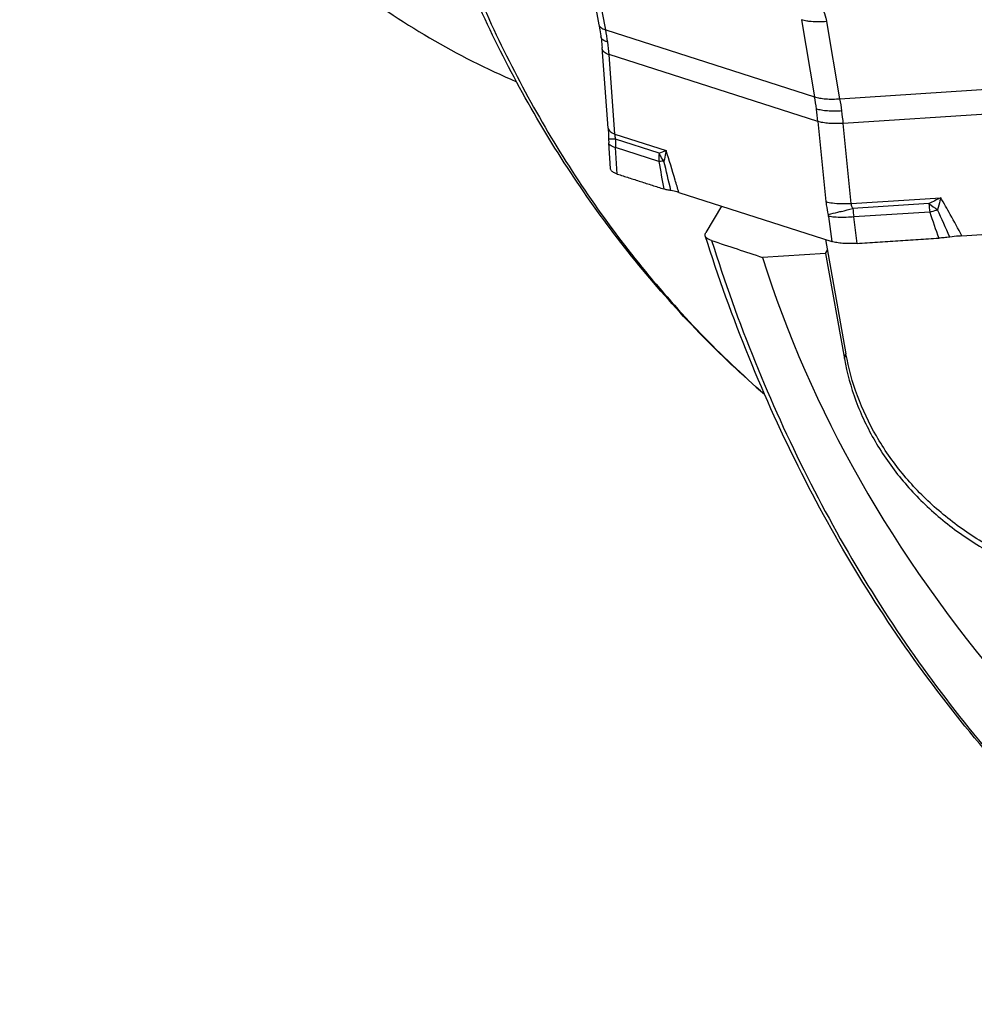
# Model space of a CAD drawing. Units: millimetres. Extents: x 0 to 594, y 0 to 420.
# Drawn here: x 60 to 79, y 105 to 124 of the extents above; entities that cross this region are included whole.
import ezdxf

# ---------------------------------------------------------------- set-up
doc = ezdxf.new("R2010")
doc.units = ezdxf.units.MM
doc.header["$LTSCALE"] = 32.67
for name, color, linetype in [('607065213-000_CL', 7, 'CONTINUOUS'), ('607092202-000_CL', 7, 'CONTINUOUS'), ('607150821-000_CL', 7, 'CONTINUOUS')]:
    doc.layers.add(name, color=color, linetype=linetype)

msp = doc.modelspace()

# ---------------------------------------------------------------- linework, layer by layer
at = {"layer": '607065213-000_CL', "color": 7, "linetype": 'CONTINUOUS'}
for p, q in [((71.2847, 125.6988), (71.5868, 124.1419)), ((71.7699, 122.074), (71.6492, 123.6863)), ((71.7794, 121.8568), (71.78, 121.8323)), ((71.815, 121.2727), (71.7823, 121.7834)), ((73.1817, 120.7929), (76.2371, 119.8139)), ((78.8365, 119.9253), (84.1876, 120.2694))]:
    msp.add_line(p, q, dxfattribs=at)
at = {"layer": '607065213-000_CL', "color": 9, "linetype": 'CONTINUOUS'}
for p, q in [((71.7213, 124.0415), (71.4201, 125.5936)), ((75.6341, 124.2433), (75.8954, 122.704)), ((76.4017, 122.6658), (76.1405, 124.2051)), ((71.7213, 124.0415), (75.8954, 122.704)), ((71.9062, 121.9601), (71.7876, 123.5458)), ((75.9617, 122.2083), (71.7876, 123.5458)), ((76.4017, 122.6658), (83.7122, 123.1359)), ((83.7785, 122.6402), (76.468, 122.1701)), ((75.9617, 122.2083), (76.1203, 120.6098)), ((76.6266, 120.5716), (76.468, 122.1701)), ((71.9062, 121.9601), (72.9268, 121.6331)), ((72.7861, 121.5777), (71.9181, 121.8558)), ((71.951, 121.1606), (71.9172, 121.6879)), ((72.7833, 121.4104), (71.9172, 121.6879)), ((76.6266, 120.5716), (78.4142, 120.6866)), ((78.1779, 120.5695), (76.6578, 120.4718)), ((78.1937, 120.4008), (76.6769, 120.3033)), ((76.1737, 120.3145), (76.2371, 119.8139)), ((76.7437, 119.7755), (76.6769, 120.3033))]:
    msp.add_line(p, q, dxfattribs=at)
at = {"layer": '607065213-000_CL', "color": 7, "linetype": 'CONTINUOUS'}
for points in [[(71.5868, 124.1419), (71.5918, 124.1156), (71.5988, 124.0774), (71.6054, 124.0392), (71.6116, 124.0009), (71.6175, 123.9625), (71.6231, 123.9241), (71.6261, 123.9022)], [(71.6261, 123.9022), (71.6289, 123.8802), (71.6337, 123.8415), (71.6381, 123.8028), (71.6422, 123.764), (71.6459, 123.7252), (71.6492, 123.6863)], [(71.7699, 122.074), (71.7706, 122.0643), (71.7731, 122.0273), (71.7752, 121.9888)], [(71.7752, 121.9888), (71.777, 121.9491), (71.7783, 121.9085), (71.7792, 121.867), (71.7794, 121.8568)], [(71.78, 121.8323), (71.7806, 121.8155), (71.7814, 121.7985), (71.7823, 121.7834)]]:
    msp.add_lwpolyline(points, dxfattribs=at)
at = {"layer": '607065213-000_CL', "color": 9, "linetype": 'CONTINUOUS'}
for centre, radius, start, end in [((67.6682, 123.2473), 4.1301, 7.61931, 11.08698), ((67.6445, 123.2442), 4.1541, 4.16418, 7.61852), ((68.5458, 121.4718), 7.4521, 7.60896, 9.51733), ((70.0472, 121.5655), 6.4491, 7.61653, 9.82314), ((68.198, 121.4242), 7.8031, 5.76702, 7.61728), ((69.7778, 121.5302), 6.7208, 5.46299, 7.61013), ((73.2481, 121.7646), 1.3331, 176.07488, 183.29542), ((73.9311, 121.4748), 1.1496, 174.86692, 183.21295), ((70.7422, 126.9454), 5.7439, 290.84513, 292.35484), ((158.6276, 136.4989), 87.1602, 189.968844, 190.334739), ((72.5049, 125.4146), 4.0141, 275.17764, 275.41363), ((-52.5864, 91.1585), 129.0676, 13.290275, 13.559257), ((81.5301, 125.2041), 5.7198, 234.12187, 236.23783), ((82.6125, 120.9004), 4.4469, 184.26675, 186.44988), ((98.2916, 80.3792), 44.9421, 116.25002, 116.5862), ((53.8288, 209.6664), 92.0698, 284.20976, 284.356384), ((112.3191, 124.4327), 35.8806, 186.33788, 186.60864), ((76.5473, 126.0789), 5.9119, 286.17018, 287.52413), ((122.4961, 135.3891), 46.7691, 198.69157, 199.36616), ((76.4914, 126.2572), 6.0988, 287.52099, 287.75637), ((15.3199, 92.217), 69.0655, 23.630941, 24.127712), ((75.9048, 120.2801), 0.271, 7.29251, 14.51488)]:
    msp.add_arc(centre, radius, start, end, dxfattribs=at)
for points, knots in [([(76.1405, 124.2051), (76.137, 124.2259), (76.1195, 124.3095), (76.0894, 124.3904), (76.0609, 124.4481)], [0, 0, 0, 0, 0.2466796, 1, 1, 1, 1]), ([(71.5869, 124.1419), (71.589, 124.1309), (71.6026, 124.1012), (71.6512, 124.0653), (71.6955, 124.0489), (71.7213, 124.0415)], [0, 0, 0, 0, 0.1915605, 0.5409553, 1, 1, 1, 1]), ([(75.7803, 124.2097), (75.7666, 124.2116), (75.7172, 124.2195), (75.6682, 124.2313), (75.6341, 124.2433)], [0, 0, 0, 0, 0.2768864, 1, 1, 1, 1]), ([(76.1405, 124.2051), (76.0776, 124.1997), (75.9573, 124.1946), (75.8369, 124.2019), (75.7803, 124.2097)], [0, 0, 0, 0, 0.5250948, 1, 1, 1, 1]), ([(71.7619, 123.7949), (71.7433, 123.8008), (71.7097, 123.8136), (71.6671, 123.8384), (71.6372, 123.8674), (71.6277, 123.8911), (71.6262, 123.9023)], [0, 0, 0, 0, 0.322889, 0.5933803, 0.8135586, 1, 1, 1, 1]), ([(71.7876, 123.5458), (71.7685, 123.5526), (71.734, 123.567), (71.6907, 123.5937), (71.661, 123.624), (71.6523, 123.6484), (71.6515, 123.6596)], [0, 0, 0, 0, 0.3277393, 0.600137, 0.8184341, 1, 1, 1, 1]), ([(75.8954, 122.704), (75.9274, 122.6926), (76.0006, 122.6747), (76.1698, 122.6542), (76.3068, 122.6577), (76.4017, 122.6658)], [0, 0, 0, 0, 0.1999577, 0.4402492, 1, 1, 1, 1]), ([(76.4394, 122.4203), (76.344, 122.4141), (76.2069, 122.4125), (76.0376, 122.4319), (75.9645, 122.4483), (75.9323, 122.4586)], [0, 0, 0, 0, 0.5615185, 0.8016768, 1, 1, 1, 1]), ([(76.468, 122.1701), (76.3725, 122.166), (76.2357, 122.1661), (76.0668, 122.1845), (75.9939, 122.1992), (75.9617, 122.2083)], [0, 0, 0, 0, 0.5628913, 0.8029546, 1, 1, 1, 1]), ([(71.7699, 122.074), (71.7708, 122.0624), (71.7803, 122.0372), (71.7989, 122.0187), (71.8098, 122.0099)], [0, 0, 0, 0, 0.4524179, 1, 1, 1, 1]), ([(71.8098, 122.0099), (71.816, 122.005), (71.8458, 121.9842), (71.8795, 121.9697), (71.9062, 121.9601)], [0, 0, 0, 0, 0.2166841, 1, 1, 1, 1]), ([(71.9181, 121.8558), (71.9166, 121.8649), (71.9113, 121.8995), (71.9076, 121.9343), (71.9062, 121.9601)], [0, 0, 0, 0, 0.2620475, 1, 1, 1, 1]), ([(71.8103, 121.8558), (71.8058, 121.8558), (71.7982, 121.8559), (71.7894, 121.8561), (71.7844, 121.8563), (71.7819, 121.8564), (71.7807, 121.8567), (71.7797, 121.8567), (71.7797, 121.8568)], [0, 0, 0, 0, 0.4376737, 0.7489849, 0.8577671, 0.9355938, 0.9827497, 1, 1, 1, 1]), ([(71.8099, 121.738), (71.8022, 121.7443), (71.7894, 121.7575), (71.7831, 121.7753), (71.7825, 121.7834)], [0, 0, 0, 0, 0.5486751, 1, 1, 1, 1]), ([(71.9172, 121.6879), (71.8958, 121.6943), (71.8584, 121.7075), (71.8232, 121.7269), (71.8099, 121.738)], [0, 0, 0, 0, 0.5622639, 1, 1, 1, 1]), ([(71.9181, 121.8558), (71.9071, 121.8558), (71.8711, 121.8556), (71.8352, 121.8556), (71.8103, 121.8558)], [0, 0, 0, 0, 0.3081691, 1, 1, 1, 1]), ([(72.8836, 121.4184), (72.8741, 121.4313), (72.8383, 121.4823), (72.8066, 121.5362), (72.7861, 121.5777)], [0, 0, 0, 0, 0.2571231, 1, 1, 1, 1]), ([(72.9268, 121.6331), (72.9243, 121.6153), (72.9129, 121.5432), (72.8974, 121.4717), (72.8836, 121.4184)], [0, 0, 0, 0, 0.2456814, 1, 1, 1, 1]), ([(73.1817, 120.7929), (73.1576, 120.8755), (73.075, 121.1563), (72.9899, 121.4364), (72.9268, 121.6331)], [0, 0, 0, 0, 0.2940905, 1, 1, 1, 1]), ([(72.8671, 121.4169), (72.8596, 121.4162), (72.8317, 121.4138), (72.8038, 121.4117), (72.7833, 121.4104)], [0, 0, 0, 0, 0.2679352, 1, 1, 1, 1]), ([(76.1203, 120.6098), (76.1224, 120.5882), (76.133, 120.5001), (76.1505, 120.4129), (76.1672, 120.348)], [0, 0, 0, 0, 0.2453823, 1, 1, 1, 1]), ([(76.1203, 120.6098), (76.1633, 120.5976), (76.2631, 120.5798), (76.364, 120.5725), (76.4202, 120.5705)], [0, 0, 0, 0, 0.4426666, 1, 1, 1, 1]), ([(76.4202, 120.5705), (76.437, 120.5699), (76.5058, 120.5682), (76.5746, 120.5694), (76.6266, 120.5716)], [0, 0, 0, 0, 0.2434444, 1, 1, 1, 1]), ([(76.6578, 120.4718), (76.6532, 120.4799), (76.6376, 120.5112), (76.6283, 120.5459), (76.6266, 120.5716)], [0, 0, 0, 0, 0.2650193, 1, 1, 1, 1]), ([(78.4142, 120.6866), (78.4092, 120.6669), (78.3886, 120.5876), (78.3676, 120.5084), (78.3513, 120.4489)], [0, 0, 0, 0, 0.2469141, 1, 1, 1, 1]), ([(78.8365, 119.9253), (78.7609, 120.0682), (78.6232, 120.3237), (78.4797, 120.5761), (78.4142, 120.6866)], [0, 0, 0, 0, 0.5572819, 1, 1, 1, 1]), ([(76.4294, 120.4136), (76.4036, 120.4071), (76.3162, 120.385), (76.2288, 120.3632), (76.1672, 120.348)], [0, 0, 0, 0, 0.2959092, 1, 1, 1, 1]), ([(76.436, 120.2936), (76.3872, 120.2938), (76.2994, 120.2968), (76.2119, 120.3069), (76.1737, 120.3145)], [0, 0, 0, 0, 0.5561581, 1, 1, 1, 1]), ([(76.6769, 120.3033), (76.6563, 120.3017), (76.5761, 120.2962), (76.4957, 120.2935), (76.436, 120.2936)], [0, 0, 0, 0, 0.2571362, 1, 1, 1, 1])]:
    msp.add_open_spline(points, degree=3, knots=knots, dxfattribs=at)
at = {"layer": '607065213-000_CL', "color": 7, "linetype": 'CONTINUOUS'}
for points, knots in [([(71.951, 121.1606), (71.9315, 121.1667), (71.9003, 121.1786), (71.862, 121.2008), (71.8367, 121.2224), (71.8201, 121.2464), (71.8155, 121.2641), (71.815, 121.2726)], [0, 0, 0, 0, 0.3295356, 0.5368147, 0.7121932, 0.8625092, 1, 1, 1, 1]), ([(71.951, 121.1606), (72.0287, 121.1363), (72.1835, 121.0857), (72.4163, 121.0118), (72.6487, 120.9368), (72.804, 120.8877), (72.8814, 120.8625)], [0, 0, 0, 0, 0.2500234, 0.4999917, 0.7500099, 1, 1, 1, 1]), ([(73.0248, 120.8292), (72.9992, 120.8332), (72.951, 120.8428), (72.9035, 120.8553), (72.8814, 120.8625)], [0, 0, 0, 0, 0.5275072, 1, 1, 1, 1]), ([(73.1817, 120.7929), (73.17, 120.7966), (73.1184, 120.8116), (73.0657, 120.8228), (73.0248, 120.8292)], [0, 0, 0, 0, 0.2292371, 1, 1, 1, 1]), ([(76.7437, 119.7754), (76.6484, 119.7689), (76.5117, 119.7679), (76.3425, 119.787), (76.2695, 119.8035), (76.2371, 119.8139)], [0, 0, 0, 0, 0.5615643, 0.7998436, 1, 1, 1, 1]), ([(76.7437, 119.7755), (76.8795, 119.7848), (77.1511, 119.8012), (77.5585, 119.8281), (77.9659, 119.8538), (78.2374, 119.872), (78.3733, 119.8803)], [0, 0, 0, 0, 0.250002, 0.4999993, 0.7500008, 1, 1, 1, 1]), ([(78.5944, 119.9016), (78.5575, 119.8967), (78.4838, 119.8887), (78.41, 119.8825), (78.3733, 119.8802)], [0, 0, 0, 0, 0.5030148, 1, 1, 1, 1]), ([(78.8365, 119.9253), (78.8165, 119.924), (78.7356, 119.9179), (78.6549, 119.9098), (78.5944, 119.9016)], [0, 0, 0, 0, 0.2474191, 1, 1, 1, 1])]:
    msp.add_open_spline(points, degree=3, knots=knots, dxfattribs=at)
at = {"layer": '607092202-000_CL', "color": 7, "linetype": 'CONTINUOUS'}
for p, q in [((74.0357, 120.5193), (73.7213, 119.995)), ((76.1119, 119.5762), (74.854, 119.4953)), ((76.1119, 119.5762), (76.15, 119.6401)), ((76.1119, 119.5762), (76.489, 117.4717))]:
    msp.add_line(p, q, dxfattribs=at)
at = {"layer": '607092202-000_CL', "color": 9, "linetype": 'CONTINUOUS'}
msp.add_line((76.489, 117.4717), (76.5216, 117.5666), dxfattribs=at)
at = {"layer": '607092202-000_CL', "color": 7, "linetype": 'CONTINUOUS'}
for centre, major_axis, ratio, start_param, end_param in [((198.6216, 98.2174), (461.4351, -148.0182), 0.0374568, -1.8325996, -1.8303098), ((123.1846, 127.8603), (49.255, 3.5409), 0.6485507, -2.9886878, -2.6951235)]:
    msp.add_ellipse(centre, major_axis=major_axis, ratio=ratio, start_param=start_param, end_param=end_param, dxfattribs=at)
for points, knots in [([(74.8966, 116.758), (74.4439, 117.1494), (73.5683, 117.9764), (72.3598, 119.3318), (71.2563, 120.7994), (70.2635, 122.3706), (69.386, 124.0367), (68.3687, 126.3869), (67.41, 129.5192), (66.7791, 133.4712), (66.6671, 137.5622), (67.0732, 141.7078), (67.9866, 145.8232), (69.3875, 149.8239), (71.2467, 153.6275), (73.5264, 157.1554), (76.1812, 160.3341), (79.1581, 163.0966), (81.8783, 165.0159), (84.1556, 166.2819), (85.8935, 167.0878), (87.6631, 167.751), (88.8659, 168.0975), (89.469, 168.2451)], [0, 0, 0, 0, 0.0281127, 0.0565013, 0.0852097, 0.1142744, 0.1437236, 0.173577, 0.2344899, 0.2970303, 0.3610357, 0.4262252, 0.492226, 0.5586046, 0.6248991, 0.6906542, 0.7554544, 0.8189568, 0.8809207, 0.9113042, 0.9412717, 0.9708313, 1, 1, 1, 1]), ([(60.0133, 135.3668), (60.1966, 134.6569), (60.6265, 133.2692), (61.4686, 131.2861), (62.4925, 129.4443), (63.688, 127.7631), (65.0431, 126.2598), (66.5442, 124.9505), (68.1755, 123.849), (69.3413, 123.2598), (69.9378, 123.0045)], [0, 0, 0, 0, 0.1339929, 0.2649848, 0.3930343, 0.5183288, 0.6411844, 0.7620391, 0.8814363, 1, 1, 1, 1]), ([(73.7099, 119.9259), (73.7082, 119.9313), (73.7061, 119.9425), (73.7074, 119.9667), (73.7148, 119.9841), (73.7213, 119.995)], [0, 0, 0, 0, 0.234647, 0.4726372, 1, 1, 1, 1]), ([(85.2241, 104.5784), (84.5571, 104.9846), (83.2571, 105.8677), (81.4368, 107.3832), (79.7506, 109.0842), (78.2097, 110.9588), (76.8235, 112.9945), (75.6006, 115.1779), (74.5484, 117.4944), (73.9697, 119.1044), (73.7099, 119.9259)], [0, 0, 0, 0, 0.1195295, 0.2400889, 0.3620051, 0.4855616, 0.6109916, 0.7384723, 0.8681221, 1, 1, 1, 1]), ([(73.8363, 119.8329), (73.8199, 119.8384), (73.7902, 119.8499), (73.752, 119.8717), (73.7243, 119.8964), (73.713, 119.9162), (73.7099, 119.9259)], [0, 0, 0, 0, 0.3203053, 0.5888723, 0.8111483, 1, 1, 1, 1]), ([(76.489, 117.4717), (76.5403, 117.1857), (76.6981, 116.6151), (77.0842, 115.8052), (77.6111, 115.0533), (78.2635, 114.3804), (79.0229, 113.805), (79.8682, 113.3429), (80.7757, 113.0068), (81.7201, 112.8062), (82.6752, 112.7466), (83.6144, 112.8299), (84.3667, 113.0179), (84.9341, 113.237), (85.4681, 113.4966), (86.0807, 113.8983), (86.6057, 114.3987), (86.9582, 114.8456), (87.1872, 115.2007), (87.38, 115.5745), (87.4836, 115.8346), (87.5289, 115.9666)], [0, 0, 0, 0, 0.0597169, 0.1208758, 0.1835264, 0.2475533, 0.3126984, 0.3785936, 0.4448003, 0.5108509, 0.5762924, 0.6407285, 0.7038603, 0.7349059, 0.7655759, 0.8257593, 0.8846292, 0.9137006, 0.9425784, 0.971323, 1, 1, 1, 1])]:
    msp.add_open_spline(points, degree=3, knots=knots, dxfattribs=at)
at = {"layer": '607092202-000_CL', "color": 9, "linetype": 'CONTINUOUS'}
for points, knots in [([(89.6765, 168.2563), (89.0819, 168.1108), (87.8945, 167.7683), (85.5438, 166.886), (82.6735, 165.415), (80.0002, 163.5249), (77.982, 161.7737), (76.0322, 159.8464), (73.7986, 157.1715), (71.8909, 154.2221), (70.5696, 151.7175), (69.3917, 149.1257), (68.2095, 145.7688), (67.28, 141.6286), (66.8588, 137.4625), (66.9556, 133.3591), (67.5692, 129.4059), (68.5099, 126.2799), (69.5092, 123.9416), (70.3693, 122.2904), (71.3412, 120.7372), (72.4199, 119.2903), (73.5993, 117.9578), (74.4536, 117.1457), (74.8949, 116.762)], [0, 0, 0, 0, 0.0287971, 0.0580667, 0.1180358, 0.179948, 0.2116047, 0.2436745, 0.3088514, 0.3751125, 0.4085186, 0.4420148, 0.5089888, 0.5755462, 0.6411958, 0.7055058, 0.7681359, 0.8288682, 0.858516, 0.8876778, 0.9163721, 0.9446285, 0.9724874, 1, 1, 1, 1]), ([(73.8363, 119.8329), (74.0941, 119.0149), (74.6681, 117.4123), (75.7115, 115.1071), (76.9231, 112.9361), (78.2953, 110.9135), (79.8194, 109.0522), (81.4859, 107.3644), (83.2839, 105.8611), (84.5678, 104.985), (85.2264, 104.5821)], [0, 0, 0, 0, 0.1323363, 0.2623124, 0.3899819, 0.5154623, 0.6389343, 0.7606404, 0.8808796, 1, 1, 1, 1])]:
    msp.add_open_spline(points, degree=3, knots=knots, dxfattribs=at)
at = {"layer": '607150821-000_CL', "color": 7, "linetype": 'CONTINUOUS'}
msp.add_line((76.1116, 119.8541), (76.5216, 117.5666), dxfattribs=at)
msp.add_open_spline([(87.5266, 115.9639), (87.4785, 115.834), (87.3696, 115.5783), (87.1697, 115.2115), (86.9346, 114.8637), (86.5749, 114.4269), (86.0435, 113.9395), (85.4277, 113.5504), (84.8927, 113.3005), (84.3255, 113.0908), (83.5755, 112.9136), (82.6416, 112.8414), (81.6937, 112.9098), (80.758, 113.1169), (79.8601, 113.4568), (79.0245, 113.9204), (78.2743, 114.495), (77.6301, 115.1651), (77.1099, 115.9125), (76.7285, 116.7167), (76.5724, 117.2828), (76.5216, 117.5666)], degree=3, knots=[0, 0, 0, 0, 0.0286684, 0.0574197, 0.0863174, 0.1154198, 0.174376, 0.2346588, 0.2653768, 0.2964667, 0.3596718, 0.4241516, 0.4896038, 0.5556335, 0.6217928, 0.6876221, 0.7526918, 0.816643, 0.8792248, 0.9403262, 1, 1, 1, 1], dxfattribs=at)

doc.saveas('drawing.dxf')
